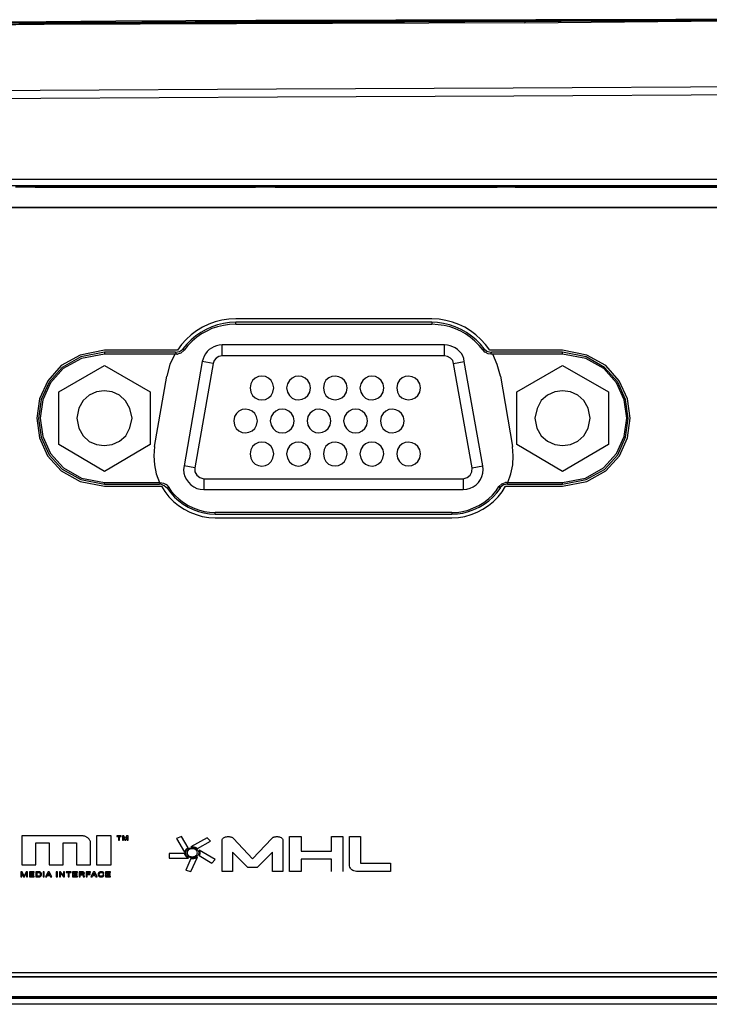
# Model space of a CAD drawing. Extents: x 23.7 to 56.8, y 0.3 to 23.7.
# Drawn here: x 33.7 to 34.4, y 5.1 to 6.1 of the extents above; entities that cross this region are included whole.
import ezdxf

# ---------------------------------------------------------------- set-up
doc = ezdxf.new("R2010")
doc.units = 0
doc.header["$MEASUREMENT"] = 0
doc.linetypes.add('AUSGEZOGEN', pattern=[0])
doc.layers.get('0').update_dxf_attribs({"linetype": 'AUSGEZOGEN'})

msp = doc.modelspace()

# ---------------------------------------------------------------- linework, layer by layer
for points in [[(34.2767, 6.0759), (34.1674, 6.0759), (34.0582, 6.0757), (33.9489, 6.0753), (33.8397, 6.0747), (33.7304, 6.0739), (33.6211, 6.073), (33.5119, 6.0718), (33.4026, 6.0703), (33.2934, 6.0687), (33.1842, 6.0668)], [(34.6192, 6.0768), (34.4758, 6.0768), (34.3323, 6.0768), (34.1889, 6.0767), (34.0454, 6.0764), (33.902, 6.0759), (33.7585, 6.0751), (33.6151, 6.0738), (33.4717, 6.0721), (33.3283, 6.0697), (33.185, 6.0668)], [(33.1933, 6.0668), (33.2108, 6.0676), (33.2108, 6.0676), (33.6942, 6.0743), (33.6942, 6.0743), (34.1775, 6.0759), (34.1775, 6.0759), (34.2767, 6.0768)], [(33.7158, 6.0734), (33.799, 6.0738), (33.8822, 6.0741), (33.9653, 6.0745), (34.0485, 6.0748), (34.1317, 6.0751), (34.2148, 6.0754), (34.298, 6.0756), (34.3812, 6.0758), (34.4643, 6.0759), (34.5475, 6.0759)], [(34.5567, 6.0759), (34.4931, 6.076), (34.4295, 6.076), (34.3659, 6.0758), (34.3023, 6.0756), (34.2387, 6.0753), (34.1752, 6.0751), (34.1116, 6.0748), (34.048, 6.0745), (33.9844, 6.0744), (33.9208, 6.0743)], [(34.1775, 6.0734), (34.4158, 6.0759)], [(34.1775, 6.0751), (34.4, 6.0759), (34.4, 6.0759), (34.4167, 6.0759)], [(34.2767, 6.0768), (34.41, 6.0768)], [(34.2767, 6.0768), (34.2767, 6.0759)], [(34.41, 6.0759), (34.2767, 6.0759)], [(33.1933, 6.0659), (33.685, 6.0726), (33.685, 6.0726), (34.1775, 6.0751)], [(34.1775, 6.0734), (33.685, 6.0718), (33.685, 6.0718), (33.1933, 6.0659)], [(33.72, 6.0734), (33.5458, 6.0718)], [(33.7158, 6.0734), (33.5492, 6.0718)], [(33.7225, 6.0734), (33.72, 6.0734)], [(33.9208, 6.0743), (33.7225, 6.0734)], [(34.1775, 6.0751), (34.1775, 6.0734)], [(32.2283, 5.9584), (32.4702, 5.9738), (32.7122, 5.9853), (32.9543, 5.9935), (33.1964, 5.999), (33.4386, 6.0025), (33.6809, 6.0046), (33.9232, 6.0059), (34.1655, 6.0069), (34.4078, 6.0084), (34.65, 6.0109)], [(32.2292, 5.9493), (32.4706, 5.9649), (32.7125, 5.9766), (32.9546, 5.9849), (33.1969, 5.9906), (33.4394, 5.9942), (33.6818, 5.9963), (33.9242, 5.9976), (34.1664, 5.9986), (34.4084, 6.0001), (34.65, 6.0026), (34.65, 6.0026), (34.8916, 6.0001), (35.1336, 5.9986), (35.3758, 5.9976), (35.6182, 5.9963), (35.8606, 5.9942), (36.1031, 5.9906), (36.3454, 5.9849), (36.5875, 5.9766), (36.8294, 5.9649), (37.0708, 5.9493)], [(32.345, 5.9134), (36.955, 5.9134)], [(32.345, 5.9068), (36.955, 5.9068)], [(33.6758, 5.9051), (33.6558, 5.9051)], [(33.9017, 5.9059), (33.6758, 5.9059)], [(33.6758, 5.9059), (33.6758, 5.9051)], [(33.6758, 5.9051), (33.9017, 5.9051)], [(33.9017, 5.9051), (33.6758, 5.9051)], [(33.9017, 5.9051), (33.9017, 5.9059)], [(33.9217, 5.9051), (33.9017, 5.9051)], [(34.1492, 5.9059), (33.9217, 5.9059)], [(33.9217, 5.9051), (33.9217, 5.9059)], [(33.9217, 5.9051), (34.1492, 5.9051)], [(34.1492, 5.9051), (33.9217, 5.9051)], [(34.1492, 5.9051), (34.1492, 5.9059)], [(34.1675, 5.9051), (34.1492, 5.9051)], [(34.3942, 5.9059), (34.1675, 5.9059)], [(34.1675, 5.9051), (34.1675, 5.9059)], [(34.1675, 5.9051), (34.3942, 5.9051)], [(34.3942, 5.9051), (34.1675, 5.9051)], [(32.3442, 5.8843), (36.9558, 5.8843), (36.9558, 5.8843), (32.3442, 5.8843), (32.3442, 5.8843)], [(33.8813, 5.7701), (33.8742, 5.7697), (33.8671, 5.7687), (33.8603, 5.767), (33.8537, 5.7646), (33.8473, 5.7616), (33.8413, 5.758), (33.8357, 5.7538), (33.8305, 5.7491), (33.8258, 5.7438), (33.8216, 5.7379)], [(33.8813, 5.7666), (33.875, 5.7663), (33.8688, 5.7655), (33.8627, 5.764), (33.8568, 5.7619), (33.8512, 5.7593), (33.8457, 5.7562), (33.8406, 5.7526), (33.8357, 5.7486), (33.8313, 5.7443), (33.8272, 5.7395)], [(33.8813, 5.7646), (33.8749, 5.7642), (33.8687, 5.7633), (33.8627, 5.762), (33.857, 5.7601), (33.8516, 5.7577), (33.8464, 5.7548), (33.8414, 5.7514), (33.8368, 5.7474), (33.8324, 5.7429), (33.8284, 5.7379)], [(34.0821, 5.7701), (33.8813, 5.7701)], [(33.8813, 5.7646), (33.8813, 5.7666)], [(34.0821, 5.7666), (33.8813, 5.7666)], [(33.8813, 5.7646), (34.0821, 5.7646)], [(34.1418, 5.7379), (34.1373, 5.7438), (34.1324, 5.7491), (34.1273, 5.7538), (34.1218, 5.758), (34.116, 5.7616), (34.1099, 5.7645), (34.1034, 5.7669), (34.0967, 5.7686), (34.0896, 5.7697), (34.0821, 5.7701)], [(34.0821, 5.7666), (34.0821, 5.7645)], [(34.1358, 5.7395), (34.1321, 5.7442), (34.1278, 5.7485), (34.123, 5.7525), (34.1177, 5.7561), (34.1122, 5.7593), (34.1063, 5.7619), (34.1003, 5.764), (34.0942, 5.7655), (34.0881, 5.7664), (34.0821, 5.7666)], [(34.135, 5.7379), (34.1307, 5.7429), (34.1263, 5.7474), (34.1216, 5.7513), (34.1168, 5.7547), (34.1118, 5.7576), (34.1065, 5.76), (34.1009, 5.7619), (34.095, 5.7633), (34.0888, 5.7641), (34.0821, 5.7646)], [(33.8674, 5.7435), (33.8644, 5.7432), (33.8616, 5.7426), (33.8589, 5.7416), (33.8565, 5.7402), (33.8542, 5.7386), (33.8522, 5.7366), (33.8505, 5.7344), (33.849, 5.7319), (33.8479, 5.7293), (33.8471, 5.7264)], [(33.8674, 5.7324), (33.8674, 5.7435)], [(34.0953, 5.7435), (33.8674, 5.7435)], [(34.0953, 5.7324), (34.0953, 5.7435)], [(34.1155, 5.7264), (34.1149, 5.7294), (34.1139, 5.7321), (34.1125, 5.7346), (34.1107, 5.7368), (34.1087, 5.7387), (34.1063, 5.7403), (34.1038, 5.7416), (34.1011, 5.7426), (34.0982, 5.7432), (34.0953, 5.7435)], [(33.7469, 5.7379), (33.722, 5.7331), (33.7026, 5.7222), (33.6887, 5.7067), (33.6804, 5.6883), (33.6776, 5.6683), (33.6804, 5.6483), (33.6886, 5.6298), (33.7025, 5.6144), (33.7219, 5.6035), (33.7469, 5.5987)], [(33.7469, 5.7359), (33.7225, 5.7311), (33.7036, 5.7204), (33.6902, 5.7054), (33.6821, 5.6875), (33.6794, 5.6681), (33.6821, 5.6488), (33.6902, 5.6309), (33.7037, 5.616), (33.7226, 5.6054), (33.7469, 5.6007)], [(33.7469, 5.7339), (33.7232, 5.7294), (33.7047, 5.7191), (33.6916, 5.7045), (33.6837, 5.6871), (33.6811, 5.6683), (33.6838, 5.6494), (33.6917, 5.632), (33.7048, 5.6173), (33.7232, 5.607), (33.7469, 5.6023)], [(33.8216, 5.7379), (33.7469, 5.7379)], [(33.7469, 5.7359), (33.7469, 5.7339)], [(33.8196, 5.7359), (33.7469, 5.7359)], [(33.8209, 5.7339), (33.7469, 5.7339)], [(33.8189, 5.7339), (33.8137, 5.7232), (33.8137, 5.7232), (33.8109, 5.7113)], [(33.8196, 5.7359), (33.8236, 5.7367), (33.8236, 5.7367), (33.8268, 5.7387)], [(33.8196, 5.7359), (33.8196, 5.7355)], [(33.8196, 5.7355), (33.8205, 5.7343)], [(33.8205, 5.7343), (33.8209, 5.7339)], [(33.8209, 5.7339), (33.8216, 5.7339)], [(33.8284, 5.7379), (33.8252, 5.7351), (33.8252, 5.7351), (33.8216, 5.7339)], [(33.8268, 5.7387), (33.8272, 5.7395)], [(33.8272, 5.7395), (33.8284, 5.7379)], [(33.8674, 5.7324), (33.8642, 5.7315), (33.8642, 5.7315), (33.8614, 5.7299), (33.8614, 5.7299), (33.8594, 5.7275), (33.8594, 5.7275), (33.8582, 5.7244)], [(34.0953, 5.7324), (33.8674, 5.7324)], [(34.1044, 5.7244), (34.1036, 5.7276), (34.1036, 5.7276), (34.1012, 5.7299), (34.1012, 5.7299), (34.0984, 5.7315), (34.0984, 5.7315), (34.0953, 5.7324)], [(34.135, 5.7379), (34.1358, 5.7395)], [(34.135, 5.7379), (34.1354, 5.7371)], [(34.1354, 5.7371), (34.137, 5.7359)], [(34.1358, 5.7395), (34.1386, 5.7371), (34.1386, 5.7371), (34.1426, 5.7359)], [(34.1426, 5.7339), (34.1398, 5.7343), (34.1398, 5.7343), (34.137, 5.7359)], [(34.2161, 5.7379), (34.1418, 5.7379)], [(34.1426, 5.7359), (34.1434, 5.7359)], [(34.1426, 5.7339), (34.1434, 5.7359)], [(34.2161, 5.7339), (34.1426, 5.7339)], [(34.2161, 5.7359), (34.1434, 5.7359)], [(34.1525, 5.7113), (34.1493, 5.7232), (34.1493, 5.7232), (34.1446, 5.7339)], [(34.2161, 5.5987), (34.2411, 5.6035), (34.2605, 5.6144), (34.2744, 5.6298), (34.2827, 5.6483), (34.2854, 5.6683), (34.2826, 5.6883), (34.2743, 5.7067), (34.2604, 5.7222), (34.241, 5.7331), (34.2161, 5.7379)], [(34.2161, 5.7339), (34.2161, 5.7359)], [(34.2161, 5.6007), (34.2404, 5.6054), (34.2592, 5.6159), (34.2727, 5.6309), (34.2808, 5.6488), (34.2835, 5.6681), (34.2808, 5.6875), (34.2728, 5.7054), (34.2593, 5.7204), (34.2404, 5.7311), (34.2161, 5.7359)], [(34.2161, 5.6023), (34.2398, 5.607), (34.2582, 5.6174), (34.2713, 5.632), (34.2792, 5.6494), (34.2819, 5.6683), (34.2793, 5.6871), (34.2714, 5.7045), (34.2583, 5.7191), (34.2399, 5.7294), (34.2161, 5.7339)], [(33.7, 5.6954), (33.7469, 5.7224)], [(33.7469, 5.7224), (33.7938, 5.6954)], [(33.8471, 5.7264), (33.8284, 5.6194)], [(33.8582, 5.7244), (33.8395, 5.6174)], [(33.8582, 5.7244), (33.8471, 5.7264)], [(34.1044, 5.7244), (34.1155, 5.7264)], [(34.1235, 5.6174), (34.1044, 5.7244)], [(34.1346, 5.6194), (34.1155, 5.7264)], [(34.1692, 5.6954), (34.2161, 5.7224)], [(34.2161, 5.7224), (34.2631, 5.6954)], [(33.7982, 5.6393), (33.8109, 5.7113)], [(33.9203, 5.6993), (33.9195, 5.7037), (33.9177, 5.7071), (33.915, 5.7095), (33.9117, 5.7109), (33.9081, 5.7114), (33.9046, 5.7109), (33.9013, 5.7095), (33.8986, 5.7071), (33.8967, 5.7037), (33.896, 5.6993), (33.896, 5.6993), (33.8968, 5.695), (33.8986, 5.6915), (33.9013, 5.6891), (33.9046, 5.6876), (33.9081, 5.6872), (33.9117, 5.6876), (33.915, 5.6891), (33.9177, 5.6915), (33.9195, 5.695), (33.9203, 5.6993), (33.9203, 5.6993)], [(33.9581, 5.6993), (33.9571, 5.7037), (33.9552, 5.707), (33.9525, 5.7095), (33.9492, 5.7109), (33.9457, 5.7114), (33.9422, 5.7109), (33.939, 5.7095), (33.9363, 5.7071), (33.9343, 5.7037), (33.9334, 5.6993), (33.9334, 5.6993), (33.9344, 5.6949), (33.9363, 5.6915), (33.9391, 5.689), (33.9423, 5.6876), (33.9458, 5.6871), (33.9493, 5.6877), (33.9525, 5.6892), (33.9552, 5.6916), (33.9571, 5.695), (33.9581, 5.6993), (33.9581, 5.6993)], [(33.9954, 5.6993), (33.9947, 5.7036), (33.9929, 5.7069), (33.9902, 5.7093), (33.9869, 5.7108), (33.9834, 5.7114), (33.9798, 5.7109), (33.9766, 5.7096), (33.9738, 5.7072), (33.972, 5.7038), (33.9712, 5.6993), (33.9712, 5.6993), (33.9719, 5.6949), (33.9738, 5.6915), (33.9765, 5.6891), (33.9797, 5.6877), (33.9833, 5.6872), (33.9868, 5.6877), (33.9901, 5.6892), (33.9928, 5.6916), (33.9947, 5.695), (33.9954, 5.6993), (33.9954, 5.6993)], [(34.0332, 5.6993), (34.0323, 5.7037), (34.0303, 5.707), (34.0276, 5.7095), (34.0244, 5.7109), (34.0209, 5.7114), (34.0174, 5.7109), (34.0142, 5.7095), (34.0114, 5.7071), (34.0095, 5.7037), (34.0086, 5.6993), (34.0086, 5.6993), (34.0095, 5.6949), (34.0115, 5.6915), (34.0142, 5.689), (34.0175, 5.6876), (34.021, 5.6871), (34.0244, 5.6877), (34.0277, 5.6892), (34.0304, 5.6916), (34.0323, 5.695), (34.0332, 5.6993), (34.0332, 5.6993)], [(34.0706, 5.6993), (34.0699, 5.7036), (34.068, 5.7069), (34.0653, 5.7093), (34.0621, 5.7108), (34.0585, 5.7114), (34.055, 5.7109), (34.0517, 5.7096), (34.049, 5.7072), (34.0471, 5.7038), (34.0463, 5.6993), (34.0463, 5.6993), (34.0471, 5.6949), (34.0489, 5.6915), (34.0516, 5.6891), (34.0549, 5.6877), (34.0584, 5.6872), (34.062, 5.6877), (34.0652, 5.6892), (34.068, 5.6916), (34.0698, 5.695), (34.0706, 5.6993), (34.0706, 5.6993)], [(34.1525, 5.7113), (34.1649, 5.6393)], [(33.7, 5.6413), (33.7, 5.6954)], [(33.7751, 5.6683), (33.773, 5.6784), (33.7685, 5.6862), (33.7622, 5.6919), (33.7547, 5.6953), (33.7467, 5.6964), (33.7386, 5.6953), (33.7312, 5.692), (33.725, 5.6864), (33.7206, 5.6785), (33.7186, 5.6683), (33.7186, 5.6683), (33.7206, 5.6582), (33.7249, 5.6503), (33.7312, 5.6446), (33.7386, 5.6413), (33.7467, 5.6402), (33.7548, 5.6414), (33.7623, 5.6448), (33.7686, 5.6504), (33.773, 5.6583), (33.7751, 5.6683), (33.7751, 5.6683)], [(33.7938, 5.6954), (33.7938, 5.6413)], [(34.1692, 5.6413), (34.1692, 5.6954)], [(34.2444, 5.6683), (34.2424, 5.6785), (34.238, 5.6863), (34.2317, 5.6919), (34.2243, 5.6953), (34.2162, 5.6964), (34.2082, 5.6953), (34.2007, 5.6919), (34.1944, 5.6863), (34.19, 5.6784), (34.1879, 5.6683), (34.1879, 5.6683), (34.1899, 5.6582), (34.1944, 5.6504), (34.2006, 5.6447), (34.2081, 5.6413), (34.2162, 5.6402), (34.2243, 5.6413), (34.2318, 5.6447), (34.238, 5.6503), (34.2424, 5.6582), (34.2444, 5.6683), (34.2444, 5.6683)], [(34.2631, 5.6954), (34.2631, 5.6413)], [(33.9036, 5.6655), (33.9028, 5.6698), (33.901, 5.6731), (33.8983, 5.6755), (33.8951, 5.677), (33.8915, 5.6775), (33.888, 5.6771), (33.8847, 5.6757), (33.882, 5.6733), (33.8801, 5.6699), (33.8793, 5.6655), (33.8793, 5.6655), (33.88, 5.6611), (33.8819, 5.6577), (33.8846, 5.6553), (33.8879, 5.6538), (33.8914, 5.6534), (33.8949, 5.6539), (33.8982, 5.6554), (33.9009, 5.6578), (33.9028, 5.6612), (33.9036, 5.6655), (33.9036, 5.6655)], [(33.9413, 5.6655), (33.9404, 5.6698), (33.9385, 5.6732), (33.9357, 5.6756), (33.9325, 5.6771), (33.929, 5.6776), (33.9255, 5.6771), (33.9223, 5.6757), (33.9196, 5.6733), (33.9176, 5.6699), (33.9167, 5.6655), (33.9167, 5.6655), (33.9177, 5.6611), (33.9196, 5.6576), (33.9224, 5.6552), (33.9256, 5.6538), (33.9291, 5.6533), (33.9326, 5.6538), (33.9358, 5.6553), (33.9385, 5.6578), (33.9404, 5.6612), (33.9413, 5.6655), (33.9413, 5.6655)], [(33.9787, 5.6655), (33.978, 5.6698), (33.9762, 5.6731), (33.9735, 5.6755), (33.9702, 5.677), (33.9667, 5.6775), (33.9631, 5.6771), (33.9599, 5.6757), (33.9571, 5.6733), (33.9553, 5.6699), (33.9545, 5.6655), (33.9545, 5.6655), (33.9552, 5.6611), (33.9571, 5.6577), (33.9598, 5.6553), (33.963, 5.6538), (33.9666, 5.6534), (33.9701, 5.6539), (33.9734, 5.6554), (33.9761, 5.6578), (33.978, 5.6612), (33.9787, 5.6655), (33.9787, 5.6655)], [(34.0165, 5.6655), (34.0156, 5.6698), (34.0136, 5.6732), (34.0109, 5.6756), (34.0077, 5.6771), (34.0042, 5.6776), (34.0007, 5.6771), (33.9975, 5.6757), (33.9947, 5.6733), (33.9928, 5.6699), (33.9919, 5.6655), (33.9919, 5.6655), (33.9928, 5.6611), (33.9948, 5.6576), (33.9975, 5.6552), (34.0008, 5.6538), (34.0043, 5.6533), (34.0077, 5.6538), (34.011, 5.6553), (34.0137, 5.6578), (34.0156, 5.6612), (34.0165, 5.6655), (34.0165, 5.6655)], [(34.0539, 5.6655), (34.0532, 5.6698), (34.0513, 5.6731), (34.0486, 5.6755), (34.0454, 5.677), (34.0418, 5.6775), (34.0383, 5.6771), (34.035, 5.6757), (34.0323, 5.6733), (34.0304, 5.6699), (34.0296, 5.6655), (34.0296, 5.6655), (34.0304, 5.6611), (34.0322, 5.6577), (34.0349, 5.6553), (34.0382, 5.6538), (34.0417, 5.6534), (34.0453, 5.6539), (34.0485, 5.6554), (34.0513, 5.6578), (34.0531, 5.6612), (34.0539, 5.6655), (34.0539, 5.6655)], [(33.9203, 5.6317), (33.9195, 5.6361), (33.9177, 5.6394), (33.915, 5.6418), (33.9117, 5.6433), (33.9081, 5.6438), (33.9046, 5.6433), (33.9013, 5.6418), (33.8986, 5.6394), (33.8967, 5.636), (33.896, 5.6317), (33.896, 5.6317), (33.8968, 5.6273), (33.8987, 5.6238), (33.9014, 5.6213), (33.9046, 5.6198), (33.9081, 5.6193), (33.9117, 5.6198), (33.9149, 5.6213), (33.9176, 5.6238), (33.9195, 5.6273), (33.9203, 5.6317), (33.9203, 5.6317)], [(33.9581, 5.6317), (33.9571, 5.636), (33.9552, 5.6394), (33.9525, 5.6418), (33.9492, 5.6433), (33.9457, 5.6438), (33.9422, 5.6433), (33.939, 5.6419), (33.9363, 5.6395), (33.9343, 5.6361), (33.9334, 5.6317), (33.9334, 5.6317), (33.9344, 5.6272), (33.9364, 5.6237), (33.9392, 5.6212), (33.9424, 5.6198), (33.9458, 5.6193), (33.9492, 5.6198), (33.9524, 5.6214), (33.9551, 5.6239), (33.9571, 5.6273), (33.9581, 5.6317), (33.9581, 5.6317)], [(33.9954, 5.6317), (33.9947, 5.636), (33.9929, 5.6393), (33.9902, 5.6417), (33.9869, 5.6432), (33.9834, 5.6437), (33.9798, 5.6433), (33.9766, 5.6419), (33.9738, 5.6395), (33.972, 5.6361), (33.9712, 5.6317), (33.9712, 5.6317), (33.972, 5.6272), (33.9738, 5.6238), (33.9765, 5.6213), (33.9798, 5.6199), (33.9833, 5.6194), (33.9868, 5.6199), (33.99, 5.6214), (33.9927, 5.6239), (33.9946, 5.6273), (33.9954, 5.6317), (33.9954, 5.6317)], [(34.0332, 5.6317), (34.0323, 5.636), (34.0303, 5.6394), (34.0276, 5.6418), (34.0244, 5.6433), (34.0209, 5.6438), (34.0174, 5.6433), (34.0142, 5.6419), (34.0114, 5.6395), (34.0095, 5.6361), (34.0086, 5.6317), (34.0086, 5.6317), (34.0096, 5.6272), (34.0116, 5.6237), (34.0143, 5.6212), (34.0175, 5.6198), (34.021, 5.6193), (34.0244, 5.6199), (34.0276, 5.6214), (34.0303, 5.6239), (34.0322, 5.6273), (34.0332, 5.6317), (34.0332, 5.6317)], [(34.0706, 5.6317), (34.0699, 5.636), (34.068, 5.6393), (34.0653, 5.6417), (34.0621, 5.6432), (34.0585, 5.6437), (34.055, 5.6433), (34.0517, 5.6419), (34.049, 5.6395), (34.0471, 5.6361), (34.0463, 5.6317), (34.0463, 5.6317), (34.0471, 5.6272), (34.049, 5.6238), (34.0517, 5.6213), (34.0549, 5.6199), (34.0584, 5.6194), (34.0619, 5.6199), (34.0652, 5.6214), (34.0679, 5.6239), (34.0698, 5.6273), (34.0706, 5.6317), (34.0706, 5.6317)], [(33.7469, 5.6138), (33.7, 5.6413)], [(33.7938, 5.6413), (33.7469, 5.6138)], [(33.7982, 5.6393), (33.7974, 5.6297), (33.7974, 5.6297), (33.7982, 5.6206), (33.7982, 5.6206), (33.7998, 5.6114), (33.7998, 5.6114), (33.8034, 5.6023)], [(34.1601, 5.6023), (34.1633, 5.6114), (34.1633, 5.6114), (34.1652, 5.6206), (34.1652, 5.6206), (34.1656, 5.6297), (34.1656, 5.6297), (34.1649, 5.6393)], [(34.2161, 5.6138), (34.1692, 5.6413)], [(34.2631, 5.6413), (34.2161, 5.6138)], [(33.8284, 5.6194), (33.828, 5.6157), (33.8283, 5.6121), (33.8293, 5.6087), (33.8308, 5.6055), (33.8329, 5.6026), (33.8354, 5.6001), (33.8383, 5.598), (33.8415, 5.5964), (33.845, 5.5955), (33.8487, 5.5951)], [(33.8395, 5.6174), (33.8284, 5.6194)], [(33.8395, 5.6174), (33.8395, 5.6134), (33.8395, 5.6134), (33.8415, 5.6098), (33.8415, 5.6098), (33.8447, 5.6075), (33.8447, 5.6075), (33.8487, 5.6063)], [(34.1143, 5.5951), (34.1181, 5.5955), (34.1215, 5.5965), (34.1247, 5.5981), (34.1275, 5.6001), (34.13, 5.6025), (34.132, 5.6054), (34.1335, 5.6085), (34.1345, 5.612), (34.1349, 5.6156), (34.1346, 5.6194)], [(34.1143, 5.6063), (34.1183, 5.6075), (34.1183, 5.6075), (34.1215, 5.6099), (34.1215, 5.6099), (34.1231, 5.6134), (34.1231, 5.6134), (34.1235, 5.6174)], [(34.1235, 5.6174), (34.1346, 5.6194)], [(33.7469, 5.6007), (33.7469, 5.6023)], [(33.7469, 5.6023), (33.8041, 5.6023)], [(33.8038, 5.6015), (33.8034, 5.6007)], [(33.8041, 5.6023), (33.8038, 5.6015)], [(33.8041, 5.6023), (33.8073, 5.6019), (33.8073, 5.6019), (33.8101, 5.6003)], [(33.8487, 5.6063), (33.8487, 5.5951)], [(33.8487, 5.6063), (34.1143, 5.6063)], [(34.1143, 5.6063), (34.1143, 5.5951)], [(34.1509, 5.5983), (34.1541, 5.6011), (34.1541, 5.6011), (34.1577, 5.6023)], [(34.1589, 5.6023), (34.1577, 5.6023)], [(34.1589, 5.6023), (34.1589, 5.6027)], [(34.1589, 5.6023), (34.2161, 5.6023)], [(34.1597, 5.6015), (34.1589, 5.6023)], [(34.1597, 5.6007), (34.1597, 5.6015)], [(34.2161, 5.6007), (34.2161, 5.6023)], [(33.7469, 5.6007), (33.8034, 5.6007)], [(33.7469, 5.5987), (33.8054, 5.5987)], [(33.8045, 5.6007), (33.8034, 5.6007)], [(33.8113, 5.5963), (33.8081, 5.5991), (33.8081, 5.5991), (33.8045, 5.6007)], [(33.8054, 5.5987), (33.8088, 5.5931), (33.8128, 5.5878), (33.8175, 5.5831), (33.8228, 5.5788), (33.8284, 5.5751), (33.8344, 5.572), (33.8407, 5.5695), (33.8471, 5.5677), (33.8537, 5.5665), (33.8602, 5.5661)], [(33.8117, 5.5991), (33.8101, 5.6003)], [(33.8121, 5.5983), (33.8113, 5.5963)], [(33.8113, 5.5963), (33.8147, 5.5917), (33.8186, 5.5874), (33.8229, 5.5836), (33.8276, 5.5801), (33.8325, 5.5771), (33.8377, 5.5746), (33.8432, 5.5727), (33.8487, 5.5712), (33.8544, 5.5703), (33.8602, 5.5701)], [(33.8121, 5.5983), (33.8117, 5.5991)], [(33.8121, 5.5983), (33.8153, 5.5936), (33.8191, 5.5893), (33.8233, 5.5853), (33.8278, 5.5818), (33.8327, 5.5788), (33.8379, 5.5763), (33.8433, 5.5743), (33.8489, 5.5728), (33.8545, 5.5719), (33.8602, 5.5717)], [(33.8487, 5.5951), (34.1143, 5.5951)], [(34.1028, 5.5661), (34.1094, 5.5665), (34.116, 5.5676), (34.1224, 5.5695), (34.1287, 5.5719), (34.1346, 5.5751), (34.1402, 5.5788), (34.1454, 5.583), (34.1501, 5.5878), (34.1542, 5.593), (34.1577, 5.5987)], [(34.1028, 5.5717), (34.1082, 5.5718), (34.1137, 5.5727), (34.1194, 5.5742), (34.125, 5.5763), (34.1304, 5.5789), (34.1355, 5.582), (34.1403, 5.5856), (34.1445, 5.5895), (34.1481, 5.5938), (34.1509, 5.5983)], [(34.1028, 5.5701), (34.1084, 5.5703), (34.114, 5.5711), (34.1197, 5.5726), (34.1253, 5.5746), (34.1307, 5.5772), (34.1358, 5.5802), (34.1406, 5.5837), (34.145, 5.5876), (34.1489, 5.5918), (34.1521, 5.5963)], [(34.1509, 5.5983), (34.1513, 5.5979), (34.1513, 5.5979), (34.1521, 5.5963)], [(34.1525, 5.5975), (34.1521, 5.5963)], [(34.1597, 5.6007), (34.1557, 5.5999), (34.1557, 5.5999), (34.1525, 5.5975)], [(34.1577, 5.5987), (34.2161, 5.5987)], [(34.1597, 5.6007), (34.2161, 5.6007)], [(33.8602, 5.5701), (33.8602, 5.5717)], [(34.1028, 5.5717), (33.8602, 5.5717)], [(34.1028, 5.5717), (34.1028, 5.5701)], [(33.8602, 5.5701), (34.1028, 5.5701)], [(33.8602, 5.5661), (34.1028, 5.5661)], [(33.7228, 5.2404), (33.6623, 5.2404), (33.6623, 5.2404), (33.6623, 5.2107), (33.6623, 5.2107), (33.6766, 5.2107), (33.6766, 5.2107), (33.6766, 5.233), (33.6766, 5.233), (33.6903, 5.233), (33.6903, 5.233), (33.6903, 5.2107), (33.6903, 5.2107), (33.7047, 5.2107), (33.7047, 5.2107), (33.7047, 5.233), (33.7047, 5.233), (33.7184, 5.233), (33.7184, 5.233), (33.7184, 5.2107), (33.7184, 5.2107), (33.7327, 5.2107), (33.7327, 5.2107), (33.7327, 5.2326), (33.7327, 5.2326), (33.7327, 5.2332), (33.7326, 5.2338), (33.7325, 5.2344), (33.7323, 5.235), (33.732, 5.2356), (33.7317, 5.2361), (33.7313, 5.2367), (33.7309, 5.2372), (33.7304, 5.2376), (33.7299, 5.2381), (33.7299, 5.2381), (33.7293, 5.2385), (33.7286, 5.2389), (33.728, 5.2393), (33.7273, 5.2396), (33.7267, 5.2398), (33.7259, 5.24), (33.7252, 5.2402), (33.7244, 5.2403), (33.7236, 5.2404), (33.7228, 5.2404)], [(33.7388, 5.2107), (33.7537, 5.2107), (33.7537, 5.2107), (33.7537, 5.2214), (33.7537, 5.2214), (33.7537, 5.2243), (33.7537, 5.2243), (33.7537, 5.2283), (33.7537, 5.2283), (33.7537, 5.2404), (33.7537, 5.2404), (33.7388, 5.2404), (33.7388, 5.2107)], [(33.7596, 5.2396), (33.7613, 5.2396), (33.7613, 5.2396), (33.7613, 5.236), (33.7613, 5.236), (33.7623, 5.236), (33.7623, 5.236), (33.7623, 5.2396), (33.7623, 5.2396), (33.764, 5.2396), (33.764, 5.2396), (33.764, 5.2403), (33.764, 5.2403), (33.7596, 5.2403), (33.7596, 5.2396)], [(33.7696, 5.2403), (33.7682, 5.2374), (33.7682, 5.2374), (33.7668, 5.2403), (33.7668, 5.2403), (33.7652, 5.2403), (33.7652, 5.2403), (33.7652, 5.236), (33.7652, 5.236), (33.7663, 5.236), (33.7663, 5.236), (33.7663, 5.2393), (33.7663, 5.2393), (33.7678, 5.236), (33.7678, 5.236), (33.7686, 5.236), (33.7686, 5.236), (33.7702, 5.2393), (33.7702, 5.2393), (33.7702, 5.236), (33.7702, 5.236), (33.7711, 5.236), (33.7711, 5.236), (33.7711, 5.2403), (33.7696, 5.2403)], [(33.8326, 5.228), (33.8326, 5.228), (33.8326, 5.2281), (33.8326, 5.2281), (33.8326, 5.2281), (33.8326, 5.2281), (33.8326, 5.2281), (33.8327, 5.2281), (33.8327, 5.2281), (33.8327, 5.2281), (33.8327, 5.2281), (33.8327, 5.2281), (33.8257, 5.2395), (33.8257, 5.2395), (33.8206, 5.2376), (33.8206, 5.2376), (33.829, 5.2237), (33.829, 5.2237), (33.8292, 5.2242), (33.8293, 5.2247), (33.8296, 5.2252), (33.8299, 5.2257), (33.8302, 5.2262), (33.8306, 5.2266), (33.831, 5.227), (33.8315, 5.2274), (33.832, 5.2277), (33.8326, 5.228)], [(33.8521, 5.2383), (33.8354, 5.2289), (33.8354, 5.2289), (33.8362, 5.229), (33.8369, 5.229), (33.8376, 5.229), (33.8384, 5.2289), (33.8391, 5.2287), (33.8398, 5.2286), (33.8404, 5.2283), (33.841, 5.2281), (33.8416, 5.2277), (33.8422, 5.2274), (33.8422, 5.2274), (33.8422, 5.2273), (33.8422, 5.2273), (33.8422, 5.2273), (33.8422, 5.2273), (33.8422, 5.2273), (33.8422, 5.2273), (33.8422, 5.2273), (33.8423, 5.2273), (33.8423, 5.2273), (33.8423, 5.2273), (33.8423, 5.2273), (33.8554, 5.2347), (33.8521, 5.2383)], [(33.8936, 5.2078), (33.8781, 5.2236), (33.8781, 5.2236), (33.8781, 5.2036), (33.8781, 5.2036), (33.8674, 5.2036), (33.8674, 5.2036), (33.8674, 5.2357), (33.8674, 5.2357), (33.8675, 5.2364), (33.8678, 5.2371), (33.8682, 5.2377), (33.8687, 5.2382), (33.8694, 5.2386), (33.8701, 5.2389), (33.8709, 5.2392), (33.8718, 5.2394), (33.8728, 5.2395), (33.8737, 5.2395), (33.8737, 5.2395), (33.8745, 5.2395), (33.8752, 5.2394), (33.8759, 5.2393), (33.8765, 5.2392), (33.877, 5.239), (33.8775, 5.2388), (33.878, 5.2386), (33.8784, 5.2383), (33.8788, 5.2379), (33.8792, 5.2375), (33.8792, 5.2375), (33.8985, 5.2168), (33.8985, 5.2168), (33.9182, 5.2375), (33.9182, 5.2375), (33.9186, 5.2379), (33.919, 5.2382), (33.9194, 5.2385), (33.9198, 5.2388), (33.9203, 5.239), (33.9208, 5.2392), (33.9214, 5.2393), (33.922, 5.2394), (33.9227, 5.2395), (33.9234, 5.2395), (33.9234, 5.2395), (33.9244, 5.2395), (33.9253, 5.2394), (33.9262, 5.2392), (33.927, 5.2389), (33.9278, 5.2386), (33.9284, 5.2382), (33.9289, 5.2377), (33.9293, 5.2371), (33.9295, 5.2364), (33.9296, 5.2357), (33.9296, 5.2357), (33.9296, 5.2036), (33.9296, 5.2036), (33.919, 5.2036), (33.919, 5.2036), (33.919, 5.2236), (33.919, 5.2236), (33.9034, 5.2078), (33.9034, 5.2078), (33.8936, 5.2078)], [(33.9793, 5.2036), (33.9793, 5.2162), (33.9793, 5.2162), (33.9485, 5.2162), (33.9485, 5.2162), (33.9485, 5.2036), (33.9485, 5.2036), (33.9366, 5.2036), (33.9366, 5.2036), (33.9366, 5.2395), (33.9366, 5.2395), (33.9485, 5.2395), (33.9485, 5.2395), (33.9485, 5.2247), (33.9485, 5.2247), (33.9793, 5.2247), (33.9793, 5.2247), (33.9793, 5.2395), (33.9793, 5.2395), (33.9911, 5.2395), (33.9911, 5.2395), (33.9911, 5.2036)], [(34.0093, 5.2122), (34.0399, 5.2122), (34.0399, 5.2122), (34.0399, 5.2036), (34.0399, 5.2036), (34.0065, 5.2036), (34.0065, 5.2036), (34.005, 5.2037), (34.0036, 5.2039), (34.0024, 5.2043), (34.0013, 5.2048), (34.0003, 5.2055), (33.9994, 5.2063), (33.9988, 5.2072), (33.9982, 5.2083), (33.9979, 5.2095), (33.9978, 5.2108), (33.9978, 5.2108), (33.9978, 5.2395), (33.9978, 5.2395), (34.0093, 5.2395), (34.0093, 5.2395), (34.0093, 5.2122)], [(33.8368, 5.2177), (33.8357, 5.2178), (33.8347, 5.218), (33.8338, 5.2183), (33.8329, 5.2187), (33.8321, 5.2192), (33.8315, 5.2198), (33.8309, 5.2205), (33.8305, 5.2213), (33.8303, 5.222), (33.8302, 5.2229), (33.8302, 5.2229), (33.8303, 5.2237), (33.8305, 5.2245), (33.8309, 5.2253), (33.8315, 5.2259), (33.8321, 5.2265), (33.8329, 5.2271), (33.8338, 5.2275), (33.8347, 5.2278), (33.8357, 5.228), (33.8368, 5.2281), (33.8368, 5.2281), (33.8379, 5.228), (33.8389, 5.2278), (33.8399, 5.2275), (33.8407, 5.2271), (33.8415, 5.2265), (33.8422, 5.2259), (33.8427, 5.2253), (33.8431, 5.2245), (33.8434, 5.2237), (33.8435, 5.2229), (33.8435, 5.2229), (33.8434, 5.222), (33.8431, 5.2213), (33.8427, 5.2205), (33.8422, 5.2198), (33.8415, 5.2192), (33.8407, 5.2187), (33.8399, 5.2183), (33.8389, 5.218), (33.8379, 5.2178), (33.8368, 5.2177)], [(33.8291, 5.2219), (33.8291, 5.2219), (33.8291, 5.2219), (33.8291, 5.2219), (33.8291, 5.2219), (33.8291, 5.2219), (33.8291, 5.222), (33.8291, 5.222), (33.8291, 5.222), (33.8291, 5.222), (33.8291, 5.222), (33.8291, 5.222), (33.8132, 5.222), (33.8132, 5.222), (33.8133, 5.2175), (33.8133, 5.2175), (33.833, 5.2175), (33.833, 5.2175), (33.8324, 5.2178), (33.8319, 5.2182), (33.8314, 5.2185), (33.8309, 5.2189), (33.8304, 5.2194), (33.8301, 5.2198), (33.8297, 5.2203), (33.8295, 5.2208), (33.8292, 5.2213), (33.8291, 5.2219)], [(33.8355, 5.2169), (33.8355, 5.2169), (33.8355, 5.2169), (33.8355, 5.2169), (33.8355, 5.2169), (33.8355, 5.2169), (33.8355, 5.2169), (33.8354, 5.2169), (33.8354, 5.2169), (33.8354, 5.2169), (33.8354, 5.2169), (33.8354, 5.2169), (33.8302, 5.205), (33.8302, 5.205), (33.8355, 5.2036), (33.8355, 5.2036), (33.8421, 5.2183), (33.8421, 5.2183), (33.8417, 5.218), (33.8412, 5.2178), (33.8407, 5.2175), (33.8402, 5.2173), (33.8397, 5.2172), (33.8391, 5.217), (33.8386, 5.2169), (33.838, 5.2168), (33.8374, 5.2168), (33.8368, 5.2168), (33.8368, 5.2168), (33.8367, 5.2168), (33.8366, 5.2168), (33.8364, 5.2168), (33.8363, 5.2168), (33.8362, 5.2168), (33.836, 5.2168), (33.8359, 5.2168), (33.8358, 5.2168), (33.8357, 5.2168), (33.8355, 5.2169)], [(33.8368, 5.227), (33.836, 5.227), (33.8352, 5.2268), (33.8344, 5.2265), (33.8337, 5.2262), (33.8331, 5.2258), (33.8326, 5.2253), (33.8321, 5.2248), (33.8318, 5.2242), (33.8316, 5.2236), (33.8315, 5.2229), (33.8315, 5.2229), (33.8316, 5.2222), (33.8318, 5.2216), (33.8321, 5.221), (33.8326, 5.2204), (33.8331, 5.22), (33.8337, 5.2195), (33.8344, 5.2192), (33.8352, 5.219), (33.836, 5.2188), (33.8368, 5.2187), (33.8368, 5.2187), (33.8377, 5.2188), (33.8385, 5.219), (33.8393, 5.2192), (33.8399, 5.2195), (33.8406, 5.22), (33.8411, 5.2204), (33.8415, 5.221), (33.8418, 5.2216), (33.842, 5.2222), (33.8421, 5.2229), (33.8421, 5.2229), (33.842, 5.2236), (33.8418, 5.2242), (33.8415, 5.2248), (33.8411, 5.2253), (33.8406, 5.2258), (33.8399, 5.2262), (33.8393, 5.2265), (33.8385, 5.2268), (33.8377, 5.227), (33.8368, 5.227)], [(33.8439, 5.2255), (33.8441, 5.2252), (33.8442, 5.225), (33.8443, 5.2247), (33.8444, 5.2245), (33.8445, 5.2242), (33.8446, 5.224), (33.8446, 5.2237), (33.8447, 5.2234), (33.8447, 5.2232), (33.8447, 5.2229), (33.8447, 5.2229), (33.8447, 5.2226), (33.8446, 5.2223), (33.8446, 5.222), (33.8445, 5.2218), (33.8445, 5.2215), (33.8444, 5.2212), (33.8443, 5.2209), (33.8441, 5.2206), (33.844, 5.2204), (33.8438, 5.2201), (33.8438, 5.2201), (33.8438, 5.2201), (33.8438, 5.2201), (33.8438, 5.2201), (33.8438, 5.2201), (33.8438, 5.2201), (33.8438, 5.2201), (33.8438, 5.22), (33.8438, 5.22), (33.8438, 5.22), (33.8438, 5.22), (33.8438, 5.22), (33.8568, 5.2123), (33.8568, 5.2123), (33.8602, 5.2159), (33.8439, 5.2255)], [(33.6646, 5.1993), (33.6646, 5.1993), (33.6646, 5.1993), (33.6627, 5.2034), (33.6627, 5.2034), (33.6611, 5.2034), (33.6611, 5.2034), (33.6611, 5.1982), (33.6611, 5.1982), (33.6622, 5.1982), (33.6622, 5.1982), (33.6622, 5.2022), (33.6622, 5.2022), (33.6623, 5.2022), (33.6623, 5.2022), (33.6641, 5.1982), (33.6641, 5.1982), (33.6651, 5.1982), (33.6651, 5.1982), (33.6669, 5.2022), (33.6669, 5.2022), (33.6669, 5.1982), (33.6669, 5.1982), (33.6681, 5.1982), (33.6681, 5.1982), (33.6681, 5.2034), (33.6681, 5.2034), (33.6665, 5.2034), (33.6646, 5.1993)], [(33.6712, 5.2005), (33.6746, 5.2005), (33.6746, 5.2005), (33.6746, 5.2012), (33.6746, 5.2012), (33.6712, 5.2012), (33.6712, 5.2012), (33.6712, 5.2026), (33.6712, 5.2026), (33.6749, 5.2026), (33.6749, 5.2026), (33.6749, 5.2034), (33.6749, 5.2034), (33.6701, 5.2034), (33.6701, 5.2034), (33.6701, 5.1982), (33.6701, 5.1982), (33.6749, 5.1982), (33.6749, 5.1982), (33.6749, 5.199), (33.6749, 5.199), (33.6712, 5.199), (33.6712, 5.2005)], [(33.6794, 5.2034), (33.6767, 5.2034), (33.6767, 5.2034), (33.6767, 5.1982), (33.6767, 5.1982), (33.6794, 5.1982), (33.6794, 5.1982), (33.68, 5.1982), (33.6805, 5.1983), (33.681, 5.1985), (33.6814, 5.1987), (33.6817, 5.1989), (33.6819, 5.1993), (33.6821, 5.1996), (33.6823, 5.2), (33.6823, 5.2004), (33.6824, 5.2008), (33.6824, 5.2008), (33.6823, 5.2012), (33.6823, 5.2016), (33.6821, 5.202), (33.6819, 5.2023), (33.6817, 5.2026), (33.6814, 5.2029), (33.681, 5.2031), (33.6805, 5.2033), (33.68, 5.2034), (33.6794, 5.2034)], [(33.679, 5.1989), (33.6778, 5.1989), (33.6778, 5.1989), (33.6778, 5.2027), (33.6778, 5.2027), (33.679, 5.2027), (33.679, 5.2027), (33.6795, 5.2026), (33.6799, 5.2026), (33.6802, 5.2025), (33.6805, 5.2023), (33.6807, 5.2021), (33.6809, 5.2019), (33.681, 5.2017), (33.6811, 5.2014), (33.6811, 5.2011), (33.6811, 5.2008), (33.6811, 5.2008), (33.6811, 5.2005), (33.6811, 5.2002), (33.681, 5.1999), (33.6809, 5.1997), (33.6807, 5.1995), (33.6805, 5.1993), (33.6802, 5.1991), (33.6799, 5.199), (33.6795, 5.199), (33.679, 5.1989)], [(33.6841, 5.2034), (33.6841, 5.1982), (33.6841, 5.1982), (33.6852, 5.1982), (33.6852, 5.1982), (33.6852, 5.2034), (33.6852, 5.2034), (33.6841, 5.2034)], [(33.6891, 5.2034), (33.6866, 5.1982), (33.6866, 5.1982), (33.6877, 5.1982), (33.6877, 5.1982), (33.6883, 5.1996), (33.6883, 5.1996), (33.691, 5.1996), (33.691, 5.1996), (33.6917, 5.1982), (33.6917, 5.1982), (33.6929, 5.1982), (33.6929, 5.1982), (33.6903, 5.2034), (33.6891, 5.2034)], [(33.6886, 5.2003), (33.6897, 5.2025), (33.6897, 5.2025), (33.6907, 5.2003), (33.6886, 5.2003)], [(33.6975, 5.2034), (33.6975, 5.1982), (33.6975, 5.1982), (33.6987, 5.1982), (33.6987, 5.1982), (33.6987, 5.2034), (33.6987, 5.2034), (33.6975, 5.2034)], [(33.705, 5.1996), (33.705, 5.1996), (33.705, 5.1996), (33.7019, 5.2034), (33.7019, 5.2034), (33.7007, 5.2034), (33.7007, 5.2034), (33.7007, 5.1982), (33.7007, 5.1982), (33.7018, 5.1982), (33.7018, 5.1982), (33.7018, 5.202), (33.7018, 5.202), (33.7019, 5.202), (33.7019, 5.202), (33.7049, 5.1982), (33.7049, 5.1982), (33.7061, 5.1982), (33.7061, 5.1982), (33.7061, 5.2034), (33.7061, 5.2034), (33.705, 5.2034), (33.705, 5.1996)], [(33.7075, 5.2026), (33.7096, 5.2026), (33.7096, 5.2026), (33.7096, 5.1982), (33.7096, 5.1982), (33.7107, 5.1982), (33.7107, 5.1982), (33.7107, 5.2026), (33.7107, 5.2026), (33.7129, 5.2026), (33.7129, 5.2026), (33.7129, 5.2034), (33.7129, 5.2034), (33.7075, 5.2034), (33.7075, 5.2026)], [(33.7155, 5.2005), (33.7189, 5.2005), (33.7189, 5.2005), (33.7189, 5.2012), (33.7189, 5.2012), (33.7155, 5.2012), (33.7155, 5.2012), (33.7155, 5.2026), (33.7155, 5.2026), (33.7192, 5.2026), (33.7192, 5.2026), (33.7192, 5.2034), (33.7192, 5.2034), (33.7143, 5.2034), (33.7143, 5.2034), (33.7143, 5.1982), (33.7143, 5.1982), (33.7192, 5.1982), (33.7192, 5.1982), (33.7192, 5.199), (33.7192, 5.199), (33.7155, 5.199), (33.7155, 5.2005)], [(33.7252, 5.2007), (33.7252, 5.2007), (33.7252, 5.2007), (33.7253, 5.2007), (33.7254, 5.2007), (33.7255, 5.2008), (33.7257, 5.2009), (33.7258, 5.201), (33.726, 5.2011), (33.7261, 5.2013), (33.7262, 5.2015), (33.7263, 5.2017), (33.7263, 5.202), (33.7263, 5.202), (33.7263, 5.2022), (33.7262, 5.2025), (33.7261, 5.2027), (33.7259, 5.2029), (33.7257, 5.203), (33.7255, 5.2032), (33.7252, 5.2033), (33.7249, 5.2033), (33.7245, 5.2034), (33.7241, 5.2034), (33.7241, 5.2034), (33.7209, 5.2034), (33.7209, 5.2034), (33.7209, 5.1982), (33.7209, 5.1982), (33.722, 5.1982), (33.722, 5.1982), (33.722, 5.2003), (33.722, 5.2003), (33.7237, 5.2003), (33.7237, 5.2003), (33.7241, 5.2003), (33.7243, 5.2003), (33.7245, 5.2002), (33.7247, 5.2001), (33.7249, 5.2), (33.725, 5.1999), (33.725, 5.1997), (33.7251, 5.1995), (33.7251, 5.1992), (33.7251, 5.199), (33.7251, 5.199), (33.7251, 5.1989), (33.7251, 5.1988), (33.7251, 5.1987), (33.7251, 5.1986), (33.7252, 5.1986), (33.7252, 5.1985), (33.7252, 5.1984), (33.7252, 5.1983), (33.7253, 5.1983), (33.7253, 5.1982), (33.7253, 5.1982), (33.7265, 5.1982), (33.7265, 5.1982), (33.7265, 5.1983), (33.7264, 5.1984), (33.7264, 5.1985), (33.7263, 5.1986), (33.7263, 5.1987), (33.7262, 5.1989), (33.7262, 5.199), (33.7262, 5.1992), (33.7262, 5.1994), (33.7262, 5.1996), (33.7262, 5.1996), (33.7261, 5.1998), (33.7261, 5.2), (33.726, 5.2002), (33.7259, 5.2003), (33.7258, 5.2004), (33.7257, 5.2005), (33.7256, 5.2006), (33.7255, 5.2006), (33.7253, 5.2007), (33.7252, 5.2007)], [(33.724, 5.201), (33.722, 5.201), (33.722, 5.201), (33.722, 5.2026), (33.722, 5.2026), (33.724, 5.2026), (33.724, 5.2026), (33.7242, 5.2026), (33.7243, 5.2026), (33.7245, 5.2026), (33.7247, 5.2026), (33.7248, 5.2025), (33.7249, 5.2024), (33.725, 5.2023), (33.7251, 5.2022), (33.7251, 5.202), (33.7251, 5.2019), (33.7251, 5.2019), (33.7251, 5.2017), (33.7251, 5.2016), (33.725, 5.2014), (33.7249, 5.2013), (33.7248, 5.2012), (33.7247, 5.2012), (33.7245, 5.2011), (33.7244, 5.2011), (33.7242, 5.201), (33.724, 5.201)], [(33.7282, 5.1982), (33.7293, 5.1982), (33.7293, 5.1982), (33.7293, 5.2005), (33.7293, 5.2005), (33.7323, 5.2005), (33.7323, 5.2005), (33.7323, 5.2012), (33.7323, 5.2012), (33.7293, 5.2012), (33.7293, 5.2012), (33.7293, 5.2026), (33.7293, 5.2026), (33.7327, 5.2026), (33.7327, 5.2026), (33.7327, 5.2034), (33.7327, 5.2034), (33.7282, 5.2034), (33.7282, 5.1982)], [(33.7356, 5.2034), (33.733, 5.1982), (33.733, 5.1982), (33.7343, 5.1982), (33.7343, 5.1982), (33.7349, 5.1996), (33.7349, 5.1996), (33.7375, 5.1996), (33.7375, 5.1996), (33.7382, 5.1982), (33.7382, 5.1982), (33.7395, 5.1982), (33.7395, 5.1982), (33.7369, 5.2034), (33.7356, 5.2034)], [(33.7352, 5.2003), (33.7362, 5.2025), (33.7362, 5.2025), (33.7373, 5.2003), (33.7352, 5.2003)], [(33.7435, 5.1988), (33.7431, 5.1988), (33.7428, 5.1989), (33.7425, 5.1991), (33.7422, 5.1992), (33.742, 5.1994), (33.7418, 5.1997), (33.7417, 5.1999), (33.7416, 5.2002), (33.7415, 5.2005), (33.7415, 5.2008), (33.7415, 5.2008), (33.7415, 5.2011), (33.7416, 5.2014), (33.7417, 5.2017), (33.7418, 5.2019), (33.742, 5.2022), (33.7422, 5.2024), (33.7425, 5.2025), (33.7428, 5.2027), (33.7431, 5.2028), (33.7435, 5.2028), (33.7435, 5.2028), (33.7438, 5.2028), (33.7441, 5.2027), (33.7443, 5.2027), (33.7445, 5.2026), (33.7447, 5.2025), (33.7448, 5.2024), (33.745, 5.2022), (33.7451, 5.2021), (33.7452, 5.2019), (33.7453, 5.2017), (33.7453, 5.2017), (33.7464, 5.2017), (33.7464, 5.2017), (33.7463, 5.2021), (33.7462, 5.2024), (33.746, 5.2026), (33.7458, 5.2029), (33.7455, 5.2031), (33.7452, 5.2032), (33.7448, 5.2033), (33.7444, 5.2034), (33.744, 5.2035), (33.7435, 5.2035), (33.7435, 5.2035), (33.743, 5.2035), (33.7425, 5.2034), (33.742, 5.2032), (33.7416, 5.203), (33.7412, 5.2027), (33.7409, 5.2024), (33.7407, 5.202), (33.7405, 5.2017), (33.7404, 5.2012), (33.7404, 5.2008), (33.7404, 5.2008), (33.7404, 5.2004), (33.7405, 5.2), (33.7407, 5.1996), (33.7409, 5.1992), (33.7412, 5.1989), (33.7416, 5.1986), (33.742, 5.1984), (33.7425, 5.1982), (33.743, 5.1981), (33.7435, 5.1981), (33.7435, 5.1981), (33.744, 5.1981), (33.7445, 5.1982), (33.7449, 5.1983), (33.7452, 5.1985), (33.7456, 5.1987), (33.7458, 5.1989), (33.7461, 5.1992), (33.7462, 5.1995), (33.7464, 5.1998), (33.7464, 5.2002), (33.7464, 5.2002), (33.7453, 5.2002), (33.7453, 5.2002), (33.7452, 5.2), (33.7451, 5.1997), (33.745, 5.1995), (33.7449, 5.1994), (33.7448, 5.1992), (33.7446, 5.1991), (33.7444, 5.199), (33.7441, 5.1989), (33.7438, 5.1988), (33.7435, 5.1988)], [(33.7493, 5.2005), (33.7527, 5.2005), (33.7527, 5.2005), (33.7527, 5.2012), (33.7527, 5.2012), (33.7493, 5.2012), (33.7493, 5.2012), (33.7493, 5.2026), (33.7493, 5.2026), (33.7529, 5.2026), (33.7529, 5.2026), (33.7529, 5.2034), (33.7529, 5.2034), (33.7481, 5.2034), (33.7481, 5.2034), (33.7481, 5.1982), (33.7481, 5.1982), (33.753, 5.1982), (33.753, 5.1982), (33.753, 5.199), (33.753, 5.199), (33.7493, 5.199), (33.7493, 5.2005)], [(32.3442, 5.1001), (36.9558, 5.1001)], [(36.9558, 5.0959), (32.3442, 5.0959), (32.3442, 5.0959), (36.9558, 5.0959), (36.9558, 5.0959)], [(36.9558, 5.0751), (32.3442, 5.0751), (32.3442, 5.0751), (36.9558, 5.0751), (36.9558, 5.0751), (32.3442, 5.0751)], [(36.9558, 5.0734), (32.3442, 5.0734)], [(36.9558, 5.0676), (32.3442, 5.0676)]]:
    msp.add_lwpolyline(points)

doc.saveas('drawing.dxf')
